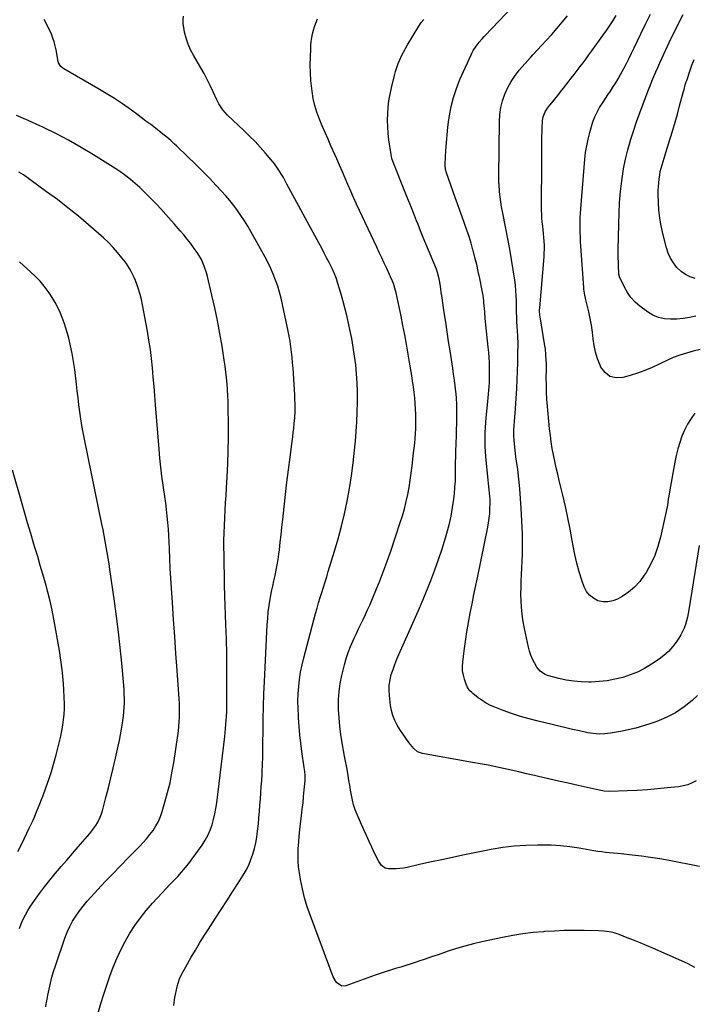
# Model space of a CAD drawing. Units: inches. Extents: x 1942544 to 1947846, y 437634 to 442962.
# Drawn here: x 1943754 to 1944221, y 440448 to 441131 of the extents above; entities that cross this region are included whole.
import ezdxf

# ---------------------------------------------------------------- set-up
doc = ezdxf.new("R2010")
doc.units = ezdxf.units.IN
doc.header["$MEASUREMENT"] = 0
doc.layers.add('7', color=7, linetype='Continuous')
doc.layers.add('8', color=7, linetype='Continuous')

msp = doc.modelspace()

# ---------------------------------------------------------------- linework, layer by layer
at = {"layer": '7', "color": 18}
for points in [[(1944224.01, 440661.98, 1828), (1944220.26, 440658.58, 1828), (1944214.61, 440654.05, 1828), (1944208.68, 440650.01, 1828), (1944202.3, 440646.71, 1828), (1944195.64, 440643.9, 1828), (1944191.66, 440642.5, 1828), (1944186.44, 440640.81, 1828), (1944181.18, 440639.29, 1828), (1944175.85, 440638.05, 1828), (1944170.47, 440636.99, 1828), (1944163.56, 440635.8, 1828), (1944161.6, 440635.52, 1828), (1944159.63, 440635.32, 1828), (1944155.66, 440635.21, 1828), (1944153.68, 440635.31, 1828), (1944149.75, 440635.77, 1828), (1944147.8, 440636.13, 1828), (1944142.12, 440637.36, 1828), (1944137.33, 440638.41, 1828), (1944132.56, 440639.49, 1828), (1944127.79, 440640.59, 1828), (1944123.02, 440641.72, 1828), (1944113.36, 440644.04, 1828), (1944107.19, 440645.65, 1828), (1944101.08, 440647.42, 1828), (1944095.03, 440649.42, 1828), (1944089.04, 440651.59, 1828), (1944083.39, 440653.75, 1828), (1944080.34, 440655.09, 1828), (1944077.39, 440656.6, 1828), (1944074.6, 440658.39, 1828), (1944071.91, 440660.35, 1828), (1944068.13, 440663.38, 1828), (1944067.43, 440663.98, 1828), (1944066.12, 440665.28, 1828), (1944064.49, 440667.48, 1828), (1944064.08, 440668.3, 1828), (1944063.74, 440669.15, 1828), (1944062.33, 440673.22, 1828), (1944061.54, 440676.15, 1828), (1944061.02, 440679.11, 1828), (1944060.92, 440682.11, 1828), (1944061.1, 440685.15, 1828), (1944062.11, 440692.94, 1828), (1944063.02, 440699.47, 1828), (1944064, 440705.98, 1828), (1944065.11, 440712.47, 1828), (1944066.3, 440718.95, 1828), (1944067.55, 440725.42, 1828), (1944068.83, 440731.88, 1828), (1944070.14, 440738.34, 1828), (1944071.46, 440744.79, 1828), (1944078.48, 440778.66, 1828), (1944079.05, 440781.79, 1828), (1944079.5, 440784.94, 1828), (1944079.8, 440788.1, 1828), (1944079.98, 440791.28, 1828), (1944080.06, 440795.36, 1828), (1944080.01, 440797.65, 1828), (1944079.63, 440802.21, 1828), (1944079.36, 440804.48, 1828), (1944078.87, 440809.04, 1828), (1944078.65, 440811.32, 1828), (1944077.13, 440827.78, 1828), (1944076.88, 440831.12, 1828), (1944076.7, 440834.47, 1828), (1944076.64, 440837.82, 1828), (1944076.65, 440841.17, 1828), (1944076.76, 440844.52, 1828), (1944076.92, 440847.87, 1828), (1944077.15, 440851.22, 1828), (1944077.44, 440854.56, 1828), (1944078.52, 440865.78, 1828), (1944078.76, 440868.41, 1828), (1944078.99, 440871.03, 1828), (1944079.2, 440873.66, 1828), (1944079.4, 440876.3, 1828), (1944079.55, 440878.93, 1828), (1944079.66, 440881.56, 1828), (1944079.7, 440884.2, 1828), (1944079.66, 440888.92, 1828), (1944079.55, 440892.59, 1828), (1944079.38, 440896.26, 1828), (1944079.11, 440899.93, 1828), (1944078.77, 440903.59, 1828), (1944077.14, 440919.11, 1828), (1944076.91, 440921.31, 1828), (1944076.7, 440923.51, 1828), (1944076.33, 440927.92, 1828), (1944076.12, 440930.59, 1828), (1944075.81, 440934.07, 1828), (1944075.64, 440935.82, 1828), (1944075.2, 440939.29, 1828), (1944074.59, 440942.74, 1828), (1944072.9, 440951.24, 1828), (1944071.87, 440956.12, 1828), (1944070.77, 440960.99, 1828), (1944069.56, 440965.83, 1828), (1944068.29, 440970.66, 1828), (1944068.18, 440971.04, 1828), (1944066.86, 440975.64, 1828), (1944065.46, 440980.23, 1828), (1944063.96, 440984.78, 1828), (1944062.4, 440989.31, 1828), (1944060.78, 440993.83, 1828), (1944059.17, 440998.34, 1828), (1944057.55, 441002.85, 1828), (1944055.93, 441007.37, 1828), (1944049.8, 441024.41, 1828), (1944049.18, 441026.69, 1828), (1944048.89, 441029.82, 1828), (1944048.91, 441030.61, 1828), (1944049.43, 441039.88, 1828), (1944049.8, 441045.29, 1828), (1944050.26, 441050.7, 1828), (1944050.85, 441056.09, 1828), (1944051.54, 441061.48, 1828), (1944051.87, 441063.89, 1828), (1944053.07, 441070.4, 1828), (1944054.62, 441076.8, 1828), (1944056.71, 441083.05, 1828), (1944059.16, 441089.19, 1828), (1944066.87, 441106.33, 1828), (1944067.62, 441107.87, 1828), (1944068.44, 441109.38, 1828), (1944070.34, 441112.25, 1828), (1944072.44, 441114.99, 1828), (1944074.56, 441117.39, 1828), (1944076.01, 441118.95, 1828), (1944076.74, 441119.73, 1828), (1944119.31, 441164.53, 1828)], [(1944222.17, 440473.33, 1822), (1944217.54, 440475.71, 1822), (1944212.82, 440477.92, 1822), (1944192.97, 440486.61, 1822), (1944188.54, 440488.52, 1822), (1944184.09, 440490.38, 1822), (1944179.61, 440492.17, 1822), (1944175.12, 440493.93, 1822), (1944169.52, 440496.06, 1822), (1944166.05, 440497.21, 1822), (1944164.29, 440497.67, 1822), (1944160.7, 440498.36, 1822), (1944158.89, 440498.59, 1822), (1944155.25, 440498.8, 1822), (1944145.22, 440498.94, 1822), (1944138.37, 440498.94, 1822), (1944131.53, 440498.84, 1822), (1944124.7, 440498.56, 1822), (1944117.87, 440498.18, 1822), (1944117.14, 440498.13, 1822), (1944109.97, 440497.48, 1822), (1944102.83, 440496.62, 1822), (1944095.73, 440495.46, 1822), (1944088.66, 440494.1, 1822), (1944074.39, 440491.02, 1822), (1944068.48, 440489.64, 1822), (1944062.6, 440488.12, 1822), (1944056.78, 440486.39, 1822), (1944051.01, 440484.52, 1822), (1944048.37, 440483.62, 1822), (1944043.94, 440482.11, 1822), (1944039.5, 440480.6, 1822), (1944035.06, 440479.1, 1822), (1944030.62, 440477.6, 1822), (1944028.84, 440477.01, 1822), (1944025.28, 440475.83, 1822), (1944021.71, 440474.68, 1822), (1944018.13, 440473.57, 1822), (1944014.55, 440472.49, 1822), (1944010.97, 440471.39, 1822), (1944007.39, 440470.26, 1822), (1944003.84, 440469.07, 1822), (1944000.3, 440467.85, 1822), (1943979.95, 440460.64, 1822), (1943977.16, 440460.44, 1822), (1943973.58, 440462.83, 1822), (1943971.22, 440466.77, 1822), (1943955.41, 440509.02, 1822), (1943953.28, 440515.24, 1822), (1943951.4, 440521.52, 1822), (1943949.88, 440527.91, 1822), (1943948.6, 440534.35, 1822), (1943947.83, 440538.89, 1822), (1943947.27, 440543.13, 1822), (1943946.91, 440547.37, 1822), (1943946.84, 440551.63, 1822), (1943946.97, 440555.9, 1822), (1943947.29, 440560.17, 1822), (1943947.66, 440564.44, 1822), (1943948.1, 440568.7, 1822), (1943948.59, 440572.95, 1822), (1943949.29, 440578.62, 1822), (1943949.81, 440583.06, 1822), (1943950.31, 440587.5, 1822), (1943950.75, 440591.95, 1822), (1943951.17, 440596.4, 1822), (1943951.76, 440603.09, 1822), (1943951.8, 440606.4, 1822), (1943951.51, 440609.33, 1822), (1943951.06, 440611.93, 1822), (1943949.5, 440623.1, 1822), (1943948.75, 440628.9, 1822), (1943948.1, 440634.7, 1822), (1943947.58, 440640.52, 1822), (1943947.15, 440646.35, 1822), (1943947.06, 440647.9, 1822), (1943946.86, 440652.96, 1822), (1943946.81, 440658.01, 1822), (1943947, 440663.07, 1822), (1943947.34, 440668.12, 1822), (1943947.92, 440673.14, 1822), (1943948.67, 440678.14, 1822), (1943949.67, 440683.09, 1822), (1943950.85, 440688.02, 1822), (1943959.01, 440718.85, 1822), (1943960.02, 440722.52, 1822), (1943961.06, 440726.17, 1822), (1943962.16, 440729.81, 1822), (1943963.3, 440733.44, 1822), (1943964.47, 440737.05, 1822), (1943965.61, 440740.68, 1822), (1943966.74, 440744.31, 1822), (1943967.86, 440747.94, 1822), (1943972.14, 440762.02, 1822), (1943974.62, 440770.63, 1822), (1943976.93, 440779.28, 1822), (1943978.99, 440788, 1822), (1943980.88, 440796.76, 1822), (1943982.51, 440805.57, 1822), (1943983.95, 440814.41, 1822), (1943985.12, 440823.29, 1822), (1943986.11, 440832.2, 1822), (1943986.69, 440838.27, 1822), (1943987.24, 440845.02, 1822), (1943987.68, 440851.78, 1822), (1943987.94, 440858.55, 1822), (1943988.08, 440865.32, 1822), (1943988.09, 440866.46, 1822), (1943988.04, 440872.67, 1822), (1943987.83, 440878.86, 1822), (1943987.41, 440885.05, 1822), (1943986.85, 440891.23, 1822), (1943986.07, 440897.38, 1822), (1943985.17, 440903.52, 1822), (1943984.07, 440909.62, 1822), (1943982.84, 440915.7, 1822), (1943982.08, 440919.13, 1822), (1943980.85, 440924.48, 1822), (1943979.55, 440929.8, 1822), (1943978.14, 440935.1, 1822), (1943976.66, 440940.38, 1822), (1943974.31, 440948.44, 1822), (1943973.53, 440950.9, 1822), (1943972.15, 440954.51, 1822), (1943970.52, 440958.02, 1822), (1943968.36, 440962.29, 1822), (1943966.69, 440965.57, 1822), (1943964.99, 440968.84, 1822), (1943963.27, 440972.1, 1822), (1943961.53, 440975.35, 1822), (1943939.16, 441016.7, 1822), (1943937.93, 441018.93, 1822), (1943936.68, 441021.16, 1822), (1943935.39, 441023.36, 1822), (1943934.07, 441025.54, 1822), (1943932.69, 441027.68, 1822), (1943931.24, 441029.77, 1822), (1943929.69, 441031.79, 1822), (1943928.07, 441033.76, 1822), (1943924.31, 441038.11, 1822), (1943920.69, 441042.15, 1822), (1943917, 441046.12, 1822), (1943913.19, 441049.98, 1822), (1943909.29, 441053.75, 1822), (1943897.87, 441064.5, 1822), (1943894.59, 441068.13, 1822), (1943891.89, 441072.23, 1822), (1943890.41, 441075.15, 1822), (1943887.92, 441080.71, 1822), (1943885.93, 441084.95, 1822), (1943883.86, 441089.15, 1822), (1943881.65, 441093.28, 1822), (1943879.36, 441097.37, 1822), (1943874.34, 441105.99, 1822), (1943872.35, 441109.82, 1822), (1943870.62, 441113.75, 1822), (1943869.27, 441117.84, 1822), (1943868.19, 441122.02, 1822), (1943867.53, 441125.16, 1822), (1943867.17, 441127.84, 1822), (1943867.06, 441130.52, 1822), (1943867.32, 441133.18, 1822)], [(1944225.23, 440543.42, 1824), (1944204.2, 440547.5, 1824), (1944197.82, 440548.65, 1824), (1944191.42, 440549.68, 1824), (1944184.99, 440550.53, 1824), (1944178.54, 440551.26, 1824), (1944171.04, 440552, 1824), (1944168.33, 440552.27, 1824), (1944165.62, 440552.55, 1824), (1944162.91, 440552.84, 1824), (1944160.21, 440553.14, 1824), (1944157.5, 440553.47, 1824), (1944154.8, 440553.83, 1824), (1944152.11, 440554.24, 1824), (1944149.42, 440554.69, 1824), (1944141.92, 440555.99, 1824), (1944135.48, 440556.94, 1824), (1944129.01, 440557.67, 1824), (1944122.51, 440558.06, 1824), (1944116, 440558.23, 1824), (1944112.9, 440558.24, 1824), (1944104.84, 440558, 1824), (1944096.81, 440557.45, 1824), (1944088.84, 440556.41, 1824), (1944080.89, 440555.05, 1824), (1944061.19, 440551.08, 1824), (1944053.91, 440549.59, 1824), (1944046.63, 440548.06, 1824), (1944039.36, 440546.48, 1824), (1944032.1, 440544.87, 1824), (1944022.63, 440542.73, 1824), (1944020.1, 440542.25, 1824), (1944017.56, 440541.9, 1824), (1944015, 440541.72, 1824), (1944012.42, 440541.67, 1824), (1944009.53, 440541.71, 1824), (1944007.39, 440542.1, 1824), (1944004.69, 440543.97, 1824), (1944002.78, 440546.7, 1824), (1943999.9, 440552.67, 1824), (1943997.99, 440556.7, 1824), (1943996.11, 440560.73, 1824), (1943994.27, 440564.78, 1824), (1943992.46, 440568.85, 1824), (1943987.8, 440579.45, 1824), (1943986.51, 440582.7, 1824), (1943985.39, 440586, 1824), (1943984.52, 440589.37, 1824), (1943983.82, 440592.8, 1824), (1943983.23, 440596.37, 1824), (1943982.69, 440599.72, 1824), (1943982.15, 440603.08, 1824), (1943981.61, 440606.44, 1824), (1943980.91, 440610.9, 1824), (1943980.52, 440613.15, 1824), (1943979.82, 440616.5, 1824), (1943979.17, 440619.86, 1824), (1943977.52, 440629.13, 1824), (1943976.61, 440634.9, 1824), (1943975.87, 440640.69, 1824), (1943975.36, 440646.51, 1824), (1943975.01, 440652.34, 1824), (1943974.96, 440653.49, 1824), (1943974.98, 440659.11, 1824), (1943975.3, 440664.69, 1824), (1943976.1, 440670.23, 1824), (1943977.2, 440675.74, 1824), (1943979.05, 440683.32, 1824), (1943980.24, 440687.62, 1824), (1943981.6, 440691.87, 1824), (1943983.22, 440696.02, 1824), (1943985.01, 440700.12, 1824), (1943985.72, 440701.63, 1824), (1943987.29, 440704.92, 1824), (1943988.86, 440708.2, 1824), (1943990.44, 440711.48, 1824), (1943992.03, 440714.75, 1824), (1943993.6, 440718.04, 1824), (1943995.13, 440721.34, 1824), (1943996.6, 440724.67, 1824), (1943998.03, 440728.02, 1824), (1944000.84, 440734.75, 1824), (1944003.57, 440741.5, 1824), (1944006.21, 440748.28, 1824), (1944008.71, 440755.12, 1824), (1944011.11, 440762, 1824), (1944017.8, 440781.84, 1824), (1944019.32, 440786.65, 1824), (1944020.7, 440791.5, 1824), (1944021.88, 440796.39, 1824), (1944022.94, 440801.32, 1824), (1944023.83, 440806.29, 1824), (1944024.66, 440811.26, 1824), (1944025.37, 440816.26, 1824), (1944026, 440821.26, 1824), (1944027.03, 440830.23, 1824), (1944027.4, 440833.57, 1824), (1944027.75, 440836.91, 1824), (1944028.06, 440840.25, 1824), (1944028.34, 440843.59, 1824), (1944028.55, 440846.94, 1824), (1944028.67, 440850.28, 1824), (1944028.67, 440853.63, 1824), (1944028.58, 440856.98, 1824), (1944028.43, 440860.45, 1824), (1944028.19, 440864.38, 1824), (1944027.88, 440868.3, 1824), (1944027.44, 440872.21, 1824), (1944026.93, 440876.12, 1824), (1944026.34, 440880.01, 1824), (1944025.74, 440883.91, 1824), (1944025.1, 440887.79, 1824), (1944024.44, 440891.68, 1824), (1944022.02, 440905.67, 1824), (1944020.85, 440912.17, 1824), (1944019.63, 440918.66, 1824), (1944018.32, 440925.14, 1824), (1944016.95, 440931.6, 1824), (1944014.85, 440941.21, 1824), (1944014.46, 440942.85, 1824), (1944014.02, 440944.47, 1824), (1944012.97, 440947.67, 1824), (1944012.37, 440949.25, 1824), (1944011.07, 440952.36, 1824), (1944010.37, 440953.9, 1824), (1944008.36, 440958.2, 1824), (1944006.63, 440961.87, 1824), (1944004.9, 440965.55, 1824), (1944003.18, 440969.23, 1824), (1944001.45, 440972.9, 1824), (1943989.45, 440998.4, 1824), (1943987.4, 441002.83, 1824), (1943985.38, 441007.28, 1824), (1943983.41, 441011.76, 1824), (1943981.47, 441016.25, 1824), (1943979.55, 441020.74, 1824), (1943977.61, 441025.23, 1824), (1943975.66, 441029.71, 1824), (1943973.69, 441034.19, 1824), (1943969.67, 441043.26, 1824), (1943967.64, 441047.87, 1824), (1943965.63, 441052.49, 1824), (1943963.64, 441057.12, 1824), (1943961.67, 441061.76, 1824), (1943959.92, 441066.46, 1824), (1943958.44, 441071.23, 1824), (1943957.36, 441076.1, 1824), (1943956.56, 441081.05, 1824), (1943956.32, 441083.06, 1824), (1943955.8, 441088.48, 1824), (1943955.46, 441093.91, 1824), (1943955.37, 441099.35, 1824), (1943955.45, 441104.79, 1824), (1943955.67, 441110.47, 1824), (1943955.83, 441113.07, 1824), (1943956.07, 441115.66, 1824), (1943956.43, 441118.23, 1824), (1943956.88, 441120.8, 1824), (1943957.48, 441123.33, 1824), (1943958.2, 441125.81, 1824), (1943959.11, 441128.24, 1824), (1943960.4, 441131.18, 1824)], [(1944223.11, 440602.67, 1826), (1944220.16, 440601.25, 1826), (1944217.14, 440600.07, 1826), (1944214, 440599.26, 1826), (1944210.78, 440598.69, 1826), (1944203.18, 440597.81, 1826), (1944196.18, 440597.1, 1826), (1944189.17, 440596.5, 1826), (1944182.15, 440596.09, 1826), (1944175.13, 440595.8, 1826), (1944162.87, 440595.46, 1826), (1944159.26, 440595.62, 1826), (1944155.68, 440596.23, 1826), (1944141.12, 440599.5, 1826), (1944134.27, 440601.04, 1826), (1944127.43, 440602.6, 1826), (1944120.59, 440604.17, 1826), (1944113.76, 440605.75, 1826), (1944110.78, 440606.44, 1826), (1944105.43, 440607.67, 1826), (1944100.08, 440608.9, 1826), (1944094.73, 440610.1, 1826), (1944089.37, 440611.3, 1826), (1944084.01, 440612.45, 1826), (1944078.63, 440613.55, 1826), (1944073.24, 440614.58, 1826), (1944067.85, 440615.56, 1826), (1944033.22, 440621.61, 1826), (1944029.82, 440622.81, 1826), (1944027.1, 440625.15, 1826), (1944023.72, 440629.45, 1826), (1944021.54, 440632.35, 1826), (1944019.44, 440635.31, 1826), (1944017.47, 440638.36, 1826), (1944015.59, 440641.46, 1826), (1944013.99, 440644.68, 1826), (1944012.65, 440647.99, 1826), (1944011.73, 440651.44, 1826), (1944011.08, 440654.98, 1826), (1944010.24, 440661.83, 1826), (1944010.02, 440665.53, 1826), (1944010.12, 440669.21, 1826), (1944010.68, 440672.84, 1826), (1944011.55, 440676.45, 1826), (1944012.73, 440680.01, 1826), (1944013.99, 440683.54, 1826), (1944015.38, 440687.02, 1826), (1944016.85, 440690.46, 1826), (1944023.77, 440705.87, 1826), (1944027.45, 440714.18, 1826), (1944031.05, 440722.53, 1826), (1944034.54, 440730.93, 1826), (1944037.96, 440739.35, 1826), (1944038.91, 440741.75, 1826), (1944041.7, 440749.04, 1826), (1944044.35, 440756.36, 1826), (1944046.79, 440763.76, 1826), (1944049.1, 440771.21, 1826), (1944050.08, 440774.55, 1826), (1944051.64, 440780.39, 1826), (1944052.99, 440786.28, 1826), (1944054.02, 440792.23, 1826), (1944054.85, 440798.22, 1826), (1944055.28, 440802.14, 1826), (1944055.68, 440806.37, 1826), (1944055.98, 440810.61, 1826), (1944056.12, 440814.85, 1826), (1944056.17, 440819.1, 1826), (1944056.18, 440823.35, 1826), (1944056.21, 440827.6, 1826), (1944056.3, 440831.85, 1826), (1944056.43, 440836.1, 1826), (1944056.68, 440843.01, 1826), (1944056.8, 440846.56, 1826), (1944056.91, 440850.11, 1826), (1944057, 440853.66, 1826), (1944057.08, 440857.21, 1826), (1944057.08, 440860.76, 1826), (1944056.99, 440864.3, 1826), (1944056.77, 440867.84, 1826), (1944056.45, 440871.37, 1826), (1944056.33, 440872.52, 1826), (1944055.86, 440876.63, 1826), (1944055.35, 440880.73, 1826), (1944054.78, 440884.82, 1826), (1944054.17, 440888.9, 1826), (1944052.3, 440900.88, 1826), (1944051.27, 440907.54, 1826), (1944050.26, 440914.2, 1826), (1944049.26, 440920.87, 1826), (1944048.27, 440927.54, 1826), (1944046.54, 440939.26, 1826), (1944046.43, 440940.07, 1826), (1944046.23, 440941.68, 1826), (1944045.96, 440944.11, 1826), (1944045.72, 440945.72, 1826), (1944045.23, 440948.62, 1826), (1944044.79, 440950.85, 1826), (1944043.61, 440955.24, 1826), (1944042.81, 440957.55, 1826), (1944041.11, 440961.97, 1826), (1944039.3, 440966.35, 1826), (1944037.39, 440970.84, 1826), (1944035.53, 440975.27, 1826), (1944033.69, 440979.71, 1826), (1944031.88, 440984.16, 1826), (1944030.09, 440988.62, 1826), (1944029.12, 440991.06, 1826), (1944026.86, 440996.75, 1826), (1944024.6, 441002.44, 1826), (1944022.34, 441008.13, 1826), (1944020.07, 441013.81, 1826), (1944012.9, 441031.81, 1826), (1944011.97, 441034.48, 1826), (1944011.37, 441037.23, 1826), (1944009.91, 441047.28, 1826), (1944009.39, 441051.81, 1826), (1944009.04, 441056.34, 1826), (1944008.95, 441060.88, 1826), (1944009.03, 441065.43, 1826), (1944009.37, 441069.97, 1826), (1944009.89, 441074.49, 1826), (1944010.68, 441078.96, 1826), (1944011.64, 441083.41, 1826), (1944013.73, 441091.87, 1826), (1944014.51, 441094.69, 1826), (1944015.38, 441097.49, 1826), (1944016.39, 441100.23, 1826), (1944017.49, 441102.94, 1826), (1944018.72, 441105.6, 1826), (1944020.01, 441108.23, 1826), (1944021.4, 441110.8, 1826), (1944022.86, 441113.35, 1826), (1944030.56, 441126.21, 1826), (1944032.19, 441128.67, 1826), (1944034.09, 441130.91, 1826)], [(1944222.19, 440857.69, 1832), (1944219.44, 440853.99, 1832), (1944216.95, 440850.12, 1832), (1944214.88, 440846.03, 1832), (1944213.08, 440841.78, 1832), (1944211.6, 440837.38, 1832), (1944210.27, 440832.93, 1832), (1944209.17, 440828.43, 1832), (1944208.23, 440823.88, 1832), (1944204.71, 440804.52, 1832), (1944203.98, 440800.28, 1832), (1944203.66, 440798.15, 1832), (1944203.03, 440793.9, 1832), (1944202.27, 440789.67, 1832), (1944201.82, 440787.56, 1832), (1944198.29, 440771.77, 1832), (1944196.51, 440765.36, 1832), (1944194.32, 440759.13, 1832), (1944191.51, 440753.15, 1832), (1944188.29, 440747.33, 1832), (1944187.03, 440745.32, 1832), (1944183.83, 440740.95, 1832), (1944180.25, 440736.97, 1832), (1944176.11, 440733.58, 1832), (1944171.6, 440730.58, 1832), (1944168.55, 440728.86, 1832), (1944165.23, 440727.54, 1832), (1944161.85, 440726.81, 1832), (1944158.4, 440726.96, 1832), (1944154.9, 440727.7, 1832), (1944151.75, 440729.34, 1832), (1944149.03, 440731.42, 1832), (1944146.97, 440734.15, 1832), (1944145.36, 440737.32, 1832), (1944143.78, 440741.86, 1832), (1944141.91, 440747.73, 1832), (1944140.23, 440753.64, 1832), (1944138.84, 440759.63, 1832), (1944137.63, 440765.66, 1832), (1944136.99, 440769.38, 1832), (1944135.53, 440777.29, 1832), (1944133.98, 440785.19, 1832), (1944132.27, 440793.05, 1832), (1944130.47, 440800.89, 1832), (1944128.02, 440811.08, 1832), (1944126.99, 440815.5, 1832), (1944125.98, 440819.94, 1832), (1944125.01, 440824.38, 1832), (1944124.08, 440828.83, 1832), (1944123.24, 440833.29, 1832), (1944122.49, 440837.77, 1832), (1944121.89, 440842.27, 1832), (1944121.39, 440846.79, 1832), (1944119.89, 440862.45, 1832), (1944119.5, 440867.38, 1832), (1944119.21, 440872.32, 1832), (1944119.08, 440877.27, 1832), (1944119.06, 440882.22, 1832), (1944119.12, 440888.02, 1832), (1944119.1, 440892.13, 1832), (1944119.04, 440894.18, 1832), (1944118.83, 440898.27, 1832), (1944118.39, 440902.34, 1832), (1944118.09, 440904.37, 1832), (1944114.75, 440924.62, 1832), (1944114.63, 440925.39, 1832), (1944114.42, 440929.27, 1832), (1944114.51, 440930.83, 1832), (1944117.49, 440966.12, 1832), (1944117.66, 440968.83, 1832), (1944117.75, 440971.53, 1832), (1944117.73, 440974.24, 1832), (1944117.63, 440976.94, 1832), (1944117.63, 440976.99, 1832), (1944117.44, 440979.67, 1832), (1944117.21, 440982.34, 1832), (1944116.91, 440985.02, 1832), (1944116.57, 440987.68, 1832), (1944116.26, 440990.35, 1832), (1944116.02, 440993.02, 1832), (1944115.89, 440995.7, 1832), (1944115.84, 440998.39, 1832), (1944115.85, 441034.56, 1832), (1944115.85, 441037.14, 1832), (1944115.87, 441039.72, 1832), (1944115.9, 441042.3, 1832), (1944115.93, 441044.87, 1832), (1944115.99, 441047.45, 1832), (1944116.06, 441050.03, 1832), (1944116.15, 441052.6, 1832), (1944116.26, 441055.18, 1832), (1944116.51, 441060.74, 1832), (1944116.85, 441063.28, 1832), (1944118.21, 441066.86, 1832), (1944120.33, 441070.06, 1832), (1944122.85, 441073.07, 1832), (1944124.92, 441075.58, 1832), (1944126.98, 441078.1, 1832), (1944129.01, 441080.64, 1832), (1944131.03, 441083.2, 1832), (1944134.32, 441087.41, 1832), (1944136.4, 441090.08, 1832), (1944138.47, 441092.76, 1832), (1944140.53, 441095.45, 1832), (1944142.58, 441098.15, 1832), (1944144.61, 441100.85, 1832), (1944146.63, 441103.57, 1832), (1944148.64, 441106.29, 1832), (1944150.64, 441109.03, 1832), (1944158.37, 441119.68, 1832), (1944160.77, 441123.08, 1832), (1944163.1, 441126.53, 1832), (1944165.34, 441130.04, 1832), (1944167.52, 441133.59, 1832)], [(1944225.76, 440901.91, 1834), (1944221.02, 440900.67, 1834), (1944216.3, 440899.38, 1834), (1944211.64, 440897.92, 1834), (1944207.05, 440896.27, 1834), (1944202.57, 440894.36, 1834), (1944198.16, 440892.27, 1834), (1944197.27, 440891.81, 1834), (1944192.4, 440889.5, 1834), (1944187.46, 440887.39, 1834), (1944182.4, 440885.58, 1834), (1944177.27, 440883.96, 1834), (1944172.13, 440882.51, 1834), (1944167.41, 440882.31, 1834), (1944163.22, 440883.24, 1834), (1944159.84, 440885.87, 1834), (1944156.99, 440889.63, 1834), (1944156.37, 440891.05, 1834), (1944154.67, 440895.47, 1834), (1944153.27, 440899.97, 1834), (1944152.31, 440904.59, 1834), (1944151.64, 440909.28, 1834), (1944151.1, 440914.01, 1834), (1944150.41, 440918.72, 1834), (1944149.53, 440923.4, 1834), (1944148.5, 440928.05, 1834), (1944146.46, 440936.42, 1834), (1944146.22, 440937.46, 1834), (1944145.76, 440939.55, 1834), (1944145.08, 440943.76, 1834), (1944144.99, 440944.83, 1834), (1944143.08, 440973.69, 1834), (1944142.89, 440976.93, 1834), (1944142.74, 440980.17, 1834), (1944142.63, 440983.41, 1834), (1944142.56, 440986.65, 1834), (1944142.56, 440989.89, 1834), (1944142.62, 440993.13, 1834), (1944142.78, 440996.37, 1834), (1944143, 440999.6, 1834), (1944145.83, 441033.86, 1834), (1944146.36, 441038.58, 1834), (1944147.07, 441043.27, 1834), (1944148.06, 441047.92, 1834), (1944149.22, 441052.52, 1834), (1944150.84, 441058.22, 1834), (1944151.38, 441059.94, 1834), (1944152.67, 441063.29, 1834), (1944154.25, 441066.53, 1834), (1944156.04, 441069.67, 1834), (1944158.42, 441073.39, 1834), (1944160.12, 441076, 1834), (1944161.83, 441078.6, 1834), (1944163.54, 441081.2, 1834), (1944165.25, 441083.8, 1834), (1944167.25, 441086.93, 1834), (1944168.98, 441089.76, 1834), (1944170.62, 441092.63, 1834), (1944172.84, 441096.77, 1834), (1944174.68, 441100.33, 1834), (1944176.49, 441103.91, 1834), (1944178.26, 441107.5, 1834), (1944180.01, 441111.11, 1834), (1944184.63, 441120.81, 1834), (1944187.96, 441127.66, 1834), (1944191.38, 441134.48, 1834)], [(1944222.7, 440924.93, 1836), (1944218.37, 440924.11, 1836), (1944214.02, 440923.46, 1836), (1944209.64, 440923.07, 1836), (1944205.24, 440922.85, 1836), (1944200.97, 440923.19, 1836), (1944196.86, 440924.06, 1836), (1944193.02, 440925.74, 1836), (1944189.35, 440927.95, 1836), (1944183.89, 440932.04, 1836), (1944180.68, 440934.85, 1836), (1944177.79, 440937.91, 1836), (1944175.39, 440941.37, 1836), (1944173.31, 440945.09, 1836), (1944169.92, 440952.35, 1836), (1944169.8, 440952.65, 1836), (1944169.46, 440953.89, 1836), (1944169.36, 440954.85, 1836), (1944169.17, 440959.8, 1836), (1944169.08, 440962.59, 1836), (1944169.02, 440965.39, 1836), (1944169.01, 440968.19, 1836), (1944169.02, 440970.99, 1836), (1944169.28, 440988.85, 1836), (1944169.51, 440996.41, 1836), (1944169.92, 441003.96, 1836), (1944170.57, 441011.49, 1836), (1944171.39, 441019.01, 1836), (1944171.59, 441020.61, 1836), (1944172.62, 441027.29, 1836), (1944173.89, 441033.9, 1836), (1944175.53, 441040.44, 1836), (1944177.41, 441046.92, 1836), (1944177.46, 441047.07, 1836), (1944179.55, 441053.42, 1836), (1944181.7, 441059.75, 1836), (1944183.95, 441066.05, 1836), (1944186.27, 441072.32, 1836), (1944188.55, 441078.38, 1836), (1944189.79, 441081.6, 1836), (1944191.04, 441084.82, 1836), (1944192.33, 441088.02, 1836), (1944193.64, 441091.22, 1836), (1944194.98, 441094.4, 1836), (1944196.35, 441097.56, 1836), (1944197.77, 441100.71, 1836), (1944199.21, 441103.85, 1836), (1944204.37, 441114.88, 1836), (1944206.7, 441119.78, 1836), (1944209.07, 441124.66, 1836), (1944211.5, 441129.5, 1836), (1944213.98, 441134.33, 1836)], [(1944222.35, 440951.26, 1838), (1944218.85, 440952.4, 1838), (1944215.58, 440953.92, 1838), (1944212.65, 440956.02, 1838), (1944209.64, 440958.84, 1838), (1944207.22, 440961.95, 1838), (1944205.14, 440965.24, 1838), (1944203.57, 440968.79, 1838), (1944202.32, 440972.53, 1838), (1944199.83, 440982.37, 1838), (1944198.67, 440987.71, 1838), (1944197.75, 440993.07, 1838), (1944197.19, 440998.48, 1838), (1944196.88, 441003.93, 1838), (1944196.75, 441009.57, 1838), (1944196.74, 441012.22, 1838), (1944196.82, 441014.87, 1838), (1944197.01, 441017.51, 1838), (1944197.29, 441020.15, 1838), (1944197.71, 441023.01, 1838), (1944198.15, 441025.38, 1838), (1944199.32, 441030.04, 1838), (1944200.71, 441034.66, 1838), (1944202.13, 441039.26, 1838), (1944204.99, 441048.38, 1838), (1944206.71, 441053.99, 1838), (1944208.38, 441059.62, 1838), (1944209.99, 441065.26, 1838), (1944211.55, 441070.92, 1838), (1944214.03, 441080.14, 1838), (1944214.6, 441082.25, 1838), (1944215.47, 441085.41, 1838), (1944216.11, 441087.5, 1838), (1944216.45, 441088.53, 1838), (1944218.58, 441094.86, 1838), (1944220.07, 441099.02, 1838), (1944221.65, 441103.15, 1838)], [(1943808.32, 440441.92, 1818), (1943810.13, 440448.35, 1818), (1943812.06, 440454.74, 1818), (1943814.17, 440461.08, 1818), (1943816.41, 440467.37, 1818), (1943818.69, 440473.53, 1818), (1943821.14, 440479.59, 1818), (1943823.83, 440485.55, 1818), (1943826.85, 440491.33, 1818), (1943830.11, 440497.01, 1818), (1943833.7, 440502.48, 1818), (1943837.49, 440507.8, 1818), (1943841.58, 440512.89, 1818), (1943845.88, 440517.83, 1818), (1943852.55, 440525.06, 1818), (1943855.23, 440527.94, 1818), (1943857.93, 440530.81, 1818), (1943860.65, 440533.66, 1818), (1943863.38, 440536.5, 1818), (1943866.06, 440539.38, 1818), (1943868.64, 440542.34, 1818), (1943871.09, 440545.41, 1818), (1943873.45, 440548.56, 1818), (1943880.34, 440558.22, 1818), (1943882.46, 440561.51, 1818), (1943884.35, 440564.92, 1818), (1943885.89, 440568.49, 1818), (1943887.22, 440572.17, 1818), (1943888.26, 440575.96, 1818), (1943889.18, 440579.77, 1818), (1943889.89, 440583.63, 1818), (1943890.46, 440587.52, 1818), (1943896.02, 440633.4, 1818), (1943896.34, 440636.21, 1818), (1943896.62, 440639.01, 1818), (1943896.86, 440641.82, 1818), (1943897.07, 440644.64, 1818), (1943897.23, 440647.46, 1818), (1943897.35, 440650.27, 1818), (1943897.42, 440653.09, 1818), (1943897.45, 440655.92, 1818), (1943897.49, 440670.58, 1818), (1943897.46, 440680.74, 1818), (1943897.35, 440690.89, 1818), (1943897.13, 440701.04, 1818), (1943896.84, 440711.19, 1818), (1943896.15, 440731, 1818), (1943895.93, 440738.27, 1818), (1943895.74, 440745.55, 1818), (1943895.61, 440752.82, 1818), (1943895.52, 440760.1, 1818), (1943895.48, 440764.2, 1818), (1943895.49, 440769.43, 1818), (1943895.57, 440774.65, 1818), (1943895.75, 440779.87, 1818), (1943896, 440785.09, 1818), (1943896.3, 440790.31, 1818), (1943896.61, 440795.53, 1818), (1943896.91, 440800.75, 1818), (1943897.22, 440805.97, 1818), (1943897.66, 440813.55, 1818), (1943898.1, 440822.56, 1818), (1943898.42, 440831.57, 1818), (1943898.56, 440840.59, 1818), (1943898.58, 440849.61, 1818), (1943898.48, 440861.66, 1818), (1943898.4, 440865.78, 1818), (1943898.26, 440869.9, 1818), (1943898.02, 440874.01, 1818), (1943897.71, 440878.12, 1818), (1943897.31, 440882.22, 1818), (1943896.84, 440886.31, 1818), (1943896.29, 440890.4, 1818), (1943895.68, 440894.47, 1818), (1943894.11, 440904.17, 1818), (1943892.58, 440913.07, 1818), (1943890.91, 440921.95, 1818), (1943889.06, 440930.79, 1818), (1943887.09, 440939.6, 1818), (1943884.02, 440952.63, 1818), (1943883.38, 440955.03, 1818), (1943881.8, 440959.74, 1818), (1943879.78, 440964.27, 1818), (1943877.3, 440968.56, 1818), (1943874.44, 440972.6, 1818), (1943872.2, 440975.58, 1818), (1943869.92, 440978.52, 1818), (1943867.56, 440981.4, 1818), (1943865.15, 440984.24, 1818), (1943860.86, 440989.16, 1818), (1943857.04, 440993.47, 1818), (1943853.19, 440997.74, 1818), (1943849.26, 441001.95, 1818), (1943845.29, 441006.12, 1818), (1943843.19, 441008.29, 1818), (1943840.18, 441011.28, 1818), (1943837.11, 441014.2, 1818), (1943833.92, 441017, 1818), (1943830.67, 441019.72, 1818), (1943827.32, 441022.32, 1818), (1943823.91, 441024.84, 1818), (1943820.41, 441027.23, 1818), (1943816.85, 441029.54, 1818), (1943804.99, 441036.95, 1818), (1943796.42, 441042.09, 1818), (1943787.74, 441047.02, 1818), (1943778.88, 441051.64, 1818), (1943769.91, 441056.05, 1818), (1943767.77, 441057.06, 1818), (1943759.75, 441060.7, 1818), (1943751.67, 441064.22, 1818)], [(1943771.8, 440445.92, 1816), (1943772.15, 440448.02, 1816), (1943772.51, 440450.04, 1816), (1943773.29, 440454.07, 1816), (1943774.16, 440458.29, 1816), (1943775.09, 440462.39, 1816), (1943776.12, 440466.47, 1816), (1943777.3, 440470.5, 1816), (1943778.59, 440474.5, 1816), (1943785.2, 440493.73, 1816), (1943786.74, 440497.72, 1816), (1943788.48, 440501.6, 1816), (1943790.52, 440505.34, 1816), (1943792.75, 440508.98, 1816), (1943795.22, 440512.48, 1816), (1943797.79, 440515.9, 1816), (1943800.53, 440519.19, 1816), (1943803.37, 440522.4, 1816), (1943807.91, 440527.27, 1816), (1943813.13, 440532.82, 1816), (1943818.38, 440538.34, 1816), (1943823.68, 440543.81, 1816), (1943829.02, 440549.24, 1816), (1943836.92, 440557.2, 1816), (1943839.43, 440559.87, 1816), (1943841.85, 440562.6, 1816), (1943844.13, 440565.46, 1816), (1943846.32, 440568.39, 1816), (1943848.28, 440571.46, 1816), (1943850.02, 440574.64, 1816), (1943851.44, 440577.97, 1816), (1943852.64, 440581.41, 1816), (1943854.55, 440587.85, 1816), (1943856.4, 440594.62, 1816), (1943858.06, 440601.43, 1816), (1943859.42, 440608.31, 1816), (1943860.6, 440615.23, 1816), (1943863.41, 440634.19, 1816), (1943863.83, 440637.34, 1816), (1943864.17, 440640.51, 1816), (1943864.41, 440643.68, 1816), (1943864.58, 440646.86, 1816), (1943864.64, 440650.04, 1816), (1943864.64, 440653.22, 1816), (1943864.53, 440656.41, 1816), (1943864.36, 440659.58, 1816), (1943862.97, 440679.24, 1816), (1943862.14, 440691.04, 1816), (1943861.33, 440702.83, 1816), (1943860.52, 440714.63, 1816), (1943859.73, 440726.44, 1816), (1943859.07, 440736.39, 1816), (1943858.64, 440743.22, 1816), (1943858.24, 440750.04, 1816), (1943857.9, 440756.87, 1816), (1943857.6, 440763.7, 1816), (1943857.41, 440768.27, 1816), (1943857.18, 440772.81, 1816), (1943856.9, 440777.35, 1816), (1943856.53, 440781.88, 1816), (1943856.1, 440786.41, 1816), (1943855.6, 440790.94, 1816), (1943855.06, 440795.45, 1816), (1943854.46, 440799.96, 1816), (1943853.83, 440804.47, 1816), (1943853.33, 440807.85, 1816), (1943852.48, 440814.05, 1816), (1943851.71, 440820.26, 1816), (1943851.07, 440826.49, 1816), (1943850.51, 440832.72, 1816), (1943848.05, 440863.54, 1816), (1943847.53, 440869.95, 1816), (1943847, 440876.36, 1816), (1943846.44, 440882.78, 1816), (1943845.88, 440889.19, 1816), (1943845.22, 440895.58, 1816), (1943844.43, 440901.96, 1816), (1943843.46, 440908.32, 1816), (1943842.37, 440914.66, 1816), (1943838.94, 440933.01, 1816), (1943838.17, 440936.61, 1816), (1943837.28, 440940.17, 1816), (1943836.2, 440943.68, 1816), (1943835.01, 440947.16, 1816), (1943834.05, 440949.73, 1816), (1943833.19, 440951.87, 1816), (1943831.19, 440956.02, 1816), (1943830.06, 440958.03, 1816), (1943827.52, 440961.88, 1816), (1943826.14, 440963.72, 1816), (1943824.69, 440965.52, 1816), (1943821.64, 440969.14, 1816), (1943818.54, 440972.64, 1816), (1943815.34, 440976.04, 1816), (1943811.99, 440979.28, 1816), (1943808.52, 440982.41, 1816), (1943801.56, 440988.42, 1816), (1943794.47, 440994.39, 1816), (1943787.27, 441000.22, 1816), (1943779.91, 441005.86, 1816), (1943772.46, 441011.38, 1816), (1943756.35, 441022.96, 1816), (1943753.17, 441024.91, 1816)], [(1943753.6, 440500.27, 1814), (1943754.79, 440503.55, 1814), (1943756.18, 440506.75, 1814), (1943757.7, 440509.88, 1814), (1943759.44, 440512.89, 1814), (1943761.32, 440515.83, 1814), (1943764.05, 440519.79, 1814), (1943767.48, 440524.59, 1814), (1943771, 440529.31, 1814), (1943774.67, 440533.93, 1814), (1943778.43, 440538.47, 1814), (1943778.59, 440538.65, 1814), (1943782.51, 440543.22, 1814), (1943786.43, 440547.78, 1814), (1943790.37, 440552.34, 1814), (1943794.31, 440556.89, 1814), (1943802.5, 440566.31, 1814), (1943803.92, 440568.05, 1814), (1943806.53, 440571.71, 1814), (1943807.72, 440573.62, 1814), (1943809.7, 440577.64, 1814), (1943810.46, 440579.75, 1814), (1943811.12, 440581.89, 1814), (1943813.55, 440591.14, 1814), (1943815.3, 440597.96, 1814), (1943817, 440604.78, 1814), (1943818.64, 440611.63, 1814), (1943820.23, 440618.48, 1814), (1943822.12, 440626.81, 1814), (1943822.97, 440630.74, 1814), (1943823.76, 440634.69, 1814), (1943824.46, 440638.65, 1814), (1943825.1, 440642.63, 1814), (1943825.39, 440644.54, 1814), (1943825.78, 440647.58, 1814), (1943826.09, 440650.62, 1814), (1943826.28, 440653.67, 1814), (1943826.38, 440656.72, 1814), (1943826.37, 440659.78, 1814), (1943826.3, 440662.84, 1814), (1943826.13, 440665.89, 1814), (1943825.91, 440668.94, 1814), (1943824.52, 440684.41, 1814), (1943823.46, 440695.18, 1814), (1943822.3, 440705.94, 1814), (1943820.97, 440716.68, 1814), (1943819.52, 440727.41, 1814), (1943816.41, 440749.26, 1814), (1943815.82, 440753.21, 1814), (1943815.2, 440757.16, 1814), (1943814.53, 440761.11, 1814), (1943813.83, 440765.04, 1814), (1943813.1, 440768.98, 1814), (1943812.34, 440772.91, 1814), (1943811.57, 440776.83, 1814), (1943810.78, 440780.75, 1814), (1943798.71, 440839.64, 1814), (1943797.79, 440844.39, 1814), (1943796.94, 440849.15, 1814), (1943796.2, 440853.94, 1814), (1943795.52, 440858.73, 1814), (1943794.91, 440863.53, 1814), (1943794.31, 440868.34, 1814), (1943793.73, 440873.15, 1814), (1943793.16, 440877.96, 1814), (1943791.97, 440888.14, 1814), (1943791.21, 440893.61, 1814), (1943790.29, 440899.05, 1814), (1943789.12, 440904.45, 1814), (1943787.79, 440909.81, 1814), (1943786.93, 440912.98, 1814), (1943785.83, 440916.71, 1814), (1943784.63, 440920.39, 1814), (1943783.27, 440924.03, 1814), (1943781.8, 440927.63, 1814), (1943780.15, 440931.14, 1814), (1943778.37, 440934.57, 1814), (1943776.37, 440937.89, 1814), (1943774.24, 440941.13, 1814), (1943773.51, 440942.17, 1814), (1943770.79, 440945.77, 1814), (1943767.92, 440949.24, 1814), (1943764.83, 440952.51, 1814), (1943761.58, 440955.64, 1814), (1943753.73, 440962.72, 1814)], [(1943752.59, 440553.76, 1812), (1943755.15, 440558.97, 1812), (1943760.43, 440569.96, 1812), (1943761.75, 440572.74, 1812), (1943763.03, 440575.53, 1812), (1943764.28, 440578.35, 1812), (1943765.5, 440581.17, 1812), (1943766.68, 440584.01, 1812), (1943767.83, 440586.86, 1812), (1943768.94, 440589.73, 1812), (1943770.01, 440592.61, 1812), (1943771.97, 440598, 1812), (1943773.92, 440603.61, 1812), (1943775.76, 440609.25, 1812), (1943777.44, 440614.94, 1812), (1943779.01, 440620.67, 1812), (1943781.42, 440630.01, 1812), (1943782.3, 440633.75, 1812), (1943783.09, 440637.51, 1812), (1943783.72, 440641.3, 1812), (1943784.25, 440645.1, 1812), (1943784.6, 440648.92, 1812), (1943784.82, 440652.75, 1812), (1943784.85, 440656.59, 1812), (1943784.73, 440660.42, 1812), (1943784.41, 440666.26, 1812), (1943783.92, 440673, 1812), (1943783.26, 440679.73, 1812), (1943782.36, 440686.42, 1812), (1943781.29, 440693.1, 1812), (1943777.43, 440714.78, 1812), (1943776.21, 440721.08, 1812), (1943774.86, 440727.37, 1812), (1943773.33, 440733.6, 1812), (1943771.66, 440739.81, 1812), (1943769.89, 440745.99, 1812), (1943768.09, 440752.16, 1812), (1943766.25, 440758.33, 1812), (1943764.39, 440764.48, 1812), (1943763.64, 440766.93, 1812), (1943761.41, 440774.3, 1812), (1943759.21, 440781.69, 1812), (1943757.06, 440789.09, 1812), (1943754.94, 440796.51, 1812), (1943748.83, 440818.17, 1812)]]:
    msp.add_polyline3d(points, dxfattribs=at)
at = {"layer": '8', "color": 18}
for points in [[(1943860.59, 440446.82, 1820), (1943861.47, 440452.44, 1820), (1943863, 440459.92, 1820), (1943863.45, 440461.76, 1820), (1943864.64, 440465.34, 1820), (1943866.23, 440468.78, 1820), (1943867.09, 440470.47, 1820), (1943868.93, 440473.8, 1820), (1943872.73, 440480.37, 1820), (1943875.62, 440485.27, 1820), (1943878.56, 440490.15, 1820), (1943881.58, 440494.98, 1820), (1943884.65, 440499.77, 1820), (1943889.63, 440507.42, 1820), (1943893.58, 440513.52, 1820), (1943897.51, 440519.62, 1820), (1943901.43, 440525.73, 1820), (1943905.33, 440531.86, 1820), (1943908.73, 440537.23, 1820), (1943910.78, 440540.75, 1820), (1943912.63, 440544.35, 1820), (1943914.2, 440548.08, 1820), (1943915.58, 440551.91, 1820), (1943916.69, 440555.82, 1820), (1943917.63, 440559.77, 1820), (1943918.31, 440563.78, 1820), (1943918.83, 440567.81, 1820), (1943919.33, 440572.9, 1820), (1943919.73, 440577.19, 1820), (1943920.11, 440581.49, 1820), (1943920.46, 440585.79, 1820), (1943920.8, 440590.09, 1820), (1943921.1, 440594.39, 1820), (1943921.39, 440598.7, 1820), (1943921.64, 440603, 1820), (1943921.87, 440607.31, 1820), (1943921.95, 440608.96, 1820), (1943922.17, 440614.1, 1820), (1943922.35, 440619.24, 1820), (1943922.46, 440624.38, 1820), (1943922.53, 440629.52, 1820), (1943922.58, 440636.75, 1820), (1943922.7, 440645.51, 1820), (1943922.89, 440654.26, 1820), (1943923.19, 440663.01, 1820), (1943923.57, 440671.76, 1820), (1943925.5, 440710.94, 1820), (1943925.81, 440715.43, 1820), (1943926.24, 440719.91, 1820), (1943926.85, 440724.37, 1820), (1943927.58, 440728.82, 1820), (1943927.84, 440730.24, 1820), (1943928.55, 440733.96, 1820), (1943929.29, 440737.68, 1820), (1943930.09, 440741.38, 1820), (1943930.91, 440745.08, 1820), (1943931.71, 440748.78, 1820), (1943932.42, 440752.5, 1820), (1943933.01, 440756.24, 1820), (1943933.53, 440759.99, 1820), (1943933.88, 440762.95, 1820), (1943934.5, 440768.19, 1820), (1943935.11, 440773.43, 1820), (1943935.69, 440778.68, 1820), (1943936.26, 440783.93, 1820), (1943937.18, 440792.7, 1820), (1943938.13, 440801.32, 1820), (1943939.12, 440809.94, 1820), (1943940.19, 440818.54, 1820), (1943941.31, 440827.14, 1820), (1943942.78, 440838.14, 1820), (1943943.18, 440841.24, 1820), (1943943.56, 440844.34, 1820), (1943943.91, 440847.44, 1820), (1943944.24, 440850.55, 1820), (1943944.6, 440854.52, 1820), (1943944.82, 440859.02, 1820), (1943944.84, 440863.52, 1820), (1943944.7, 440868.03, 1820), (1943944.58, 440870.28, 1820), (1943943.67, 440885.22, 1820), (1943943.42, 440888.93, 1820), (1943943.12, 440892.64, 1820), (1943942.76, 440896.34, 1820), (1943942.37, 440900.04, 1820), (1943941.89, 440903.73, 1820), (1943941.35, 440907.41, 1820), (1943940.71, 440911.07, 1820), (1943940.01, 440914.72, 1820), (1943936.17, 440933.24, 1820), (1943935.19, 440937.51, 1820), (1943934.07, 440941.74, 1820), (1943932.76, 440945.92, 1820), (1943931.32, 440950.06, 1820), (1943929.7, 440954.13, 1820), (1943927.96, 440958.14, 1820), (1943926.04, 440962.08, 1820), (1943924, 440965.96, 1820), (1943914.08, 440983.81, 1820), (1943911.92, 440987.55, 1820), (1943909.67, 440991.22, 1820), (1943907.28, 440994.81, 1820), (1943904.81, 440998.35, 1820), (1943902.21, 441001.79, 1820), (1943899.53, 441005.17, 1820), (1943896.73, 441008.44, 1820), (1943893.85, 441011.65, 1820), (1943890.17, 441015.61, 1820), (1943885.34, 441020.71, 1820), (1943880.46, 441025.75, 1820), (1943875.5, 441030.7, 1820), (1943870.48, 441035.61, 1820), (1943862.57, 441043.19, 1820), (1943861.27, 441044.41, 1820), (1943858.62, 441046.79, 1820), (1943855.89, 441049.08, 1820), (1943853.12, 441051.32, 1820), (1943851.72, 441052.42, 1820), (1943847.97, 441055.34, 1820), (1943844.68, 441057.87, 1820), (1943841.38, 441060.39, 1820), (1943838.05, 441062.88, 1820), (1943834.7, 441065.34, 1820), (1943830.54, 441068.37, 1820), (1943825.05, 441072.25, 1820), (1943819.47, 441076, 1820), (1943813.77, 441079.56, 1820), (1943808, 441083.01, 1820), (1943784.28, 441096.64, 1820), (1943783.59, 441097.08, 1820), (1943782.34, 441098.12, 1820), (1943780.63, 441100.82, 1820), (1943780.43, 441101.6, 1820), (1943779.04, 441109.7, 1820), (1943778.46, 441112.48, 1820), (1943777.75, 441115.21, 1820), (1943776.84, 441117.88, 1820), (1943775.79, 441120.52, 1820), (1943774.61, 441123.11, 1820), (1943773.38, 441125.67, 1820), (1943772.09, 441128.2, 1820), (1943770.74, 441130.71, 1820)], [(1944225.13, 440765.97, 1830), (1944217.93, 440721.44, 1830), (1944217.46, 440718.84, 1830), (1944216.91, 440716.25, 1830), (1944216.25, 440713.7, 1830), (1944215.53, 440711.16, 1830), (1944214.64, 440708.68, 1830), (1944213.61, 440706.27, 1830), (1944212.37, 440703.96, 1830), (1944210.99, 440701.72, 1830), (1944209.16, 440699.02, 1830), (1944206.58, 440695.66, 1830), (1944203.78, 440692.53, 1830), (1944200.64, 440689.74, 1830), (1944197.26, 440687.18, 1830), (1944191.98, 440683.62, 1830), (1944187.25, 440680.77, 1830), (1944182.38, 440678.23, 1830), (1944177.29, 440676.17, 1830), (1944172.05, 440674.44, 1830), (1944166.67, 440673.15, 1830), (1944161.24, 440672.15, 1830), (1944155.76, 440671.56, 1830), (1944150.23, 440671.25, 1830), (1944148.53, 440671.22, 1830), (1944143.28, 440671.35, 1830), (1944138.07, 440671.77, 1830), (1944132.92, 440672.63, 1830), (1944127.8, 440673.78, 1830), (1944119.94, 440675.9, 1830), (1944117.71, 440676.73, 1830), (1944114.75, 440678.73, 1830), (1944112.55, 440681.51, 1830), (1944110.85, 440684.59, 1830), (1944109.54, 440687.23, 1830), (1944108.39, 440689.93, 1830), (1944107.48, 440692.71, 1830), (1944106.73, 440695.57, 1830), (1944103.95, 440708.39, 1830), (1944102.84, 440714.53, 1830), (1944102.01, 440720.7, 1830), (1944101.6, 440726.92, 1830), (1944101.48, 440733.16, 1830), (1944101.52, 440736.23, 1830), (1944101.63, 440740.95, 1830), (1944101.78, 440745.68, 1830), (1944102, 440750.41, 1830), (1944102.27, 440755.13, 1830), (1944102.49, 440759.85, 1830), (1944102.61, 440764.58, 1830), (1944102.58, 440769.3, 1830), (1944102.44, 440774.03, 1830), (1944101.63, 440791.83, 1830), (1944101.23, 440798.55, 1830), (1944100.71, 440805.27, 1830), (1944100.02, 440811.96, 1830), (1944099.21, 440818.65, 1830), (1944098.02, 440827.44, 1830), (1944097.44, 440832.01, 1830), (1944097.17, 440834.29, 1830), (1944096.68, 440838.92, 1830), (1944096.49, 440842.29, 1830), (1944096.58, 440845.67, 1830), (1944096.87, 440849.59, 1830), (1944097.03, 440851.55, 1830), (1944097.32, 440855.48, 1830), (1944097.45, 440857.45, 1830), (1944098.56, 440874.85, 1830), (1944098.89, 440880.83, 1830), (1944099.15, 440886.81, 1830), (1944099.32, 440892.79, 1830), (1944099.41, 440898.78, 1830), (1944099.47, 440906.27, 1830), (1944099.4, 440910.75, 1830), (1944099.09, 440915.36, 1830), (1944098.91, 440917.52, 1830), (1944098.62, 440921.83, 1830), (1944098.52, 440923.99, 1830), (1944098.37, 440928.32, 1830), (1944098.33, 440930.48, 1830), (1944098.31, 440932.64, 1830), (1944098.29, 440935.6, 1830), (1944098.2, 440939.23, 1830), (1944098, 440942.86, 1830), (1944097.64, 440946.47, 1830), (1944097.18, 440950.08, 1830), (1944096.1, 440957.24, 1830), (1944094.97, 440964.42, 1830), (1944093.75, 440971.58, 1830), (1944092.42, 440978.71, 1830), (1944091.01, 440985.84, 1830), (1944088.59, 440997.54, 1830), (1944087.96, 441000.92, 1830), (1944087.42, 441004.32, 1830), (1944087, 441007.74, 1830), (1944086.68, 441011.17, 1830), (1944086.26, 441016.63, 1830), (1944086.21, 441017.34, 1830), (1944086.12, 441021.61, 1830), (1944086.12, 441022.32, 1830), (1944086.48, 441059.95, 1830), (1944086.81, 441064.86, 1830), (1944087.5, 441069.7, 1830), (1944088.72, 441074.44, 1830), (1944090.31, 441079.1, 1830), (1944092.39, 441083.58, 1830), (1944094.75, 441087.88, 1830), (1944097.52, 441091.93, 1830), (1944100.57, 441095.81, 1830), (1944108.06, 441104.42, 1830), (1944108.3, 441104.69, 1830), (1944109.78, 441106.27, 1830), (1944110.03, 441106.53, 1830), (1944119.05, 441116.34, 1830), (1944122.81, 441120.5, 1830), (1944126.52, 441124.7, 1830), (1944130.15, 441128.96, 1830), (1944133.73, 441133.27, 1830)]]:
    msp.add_polyline3d(points, dxfattribs=at)

doc.saveas('drawing.dxf')
